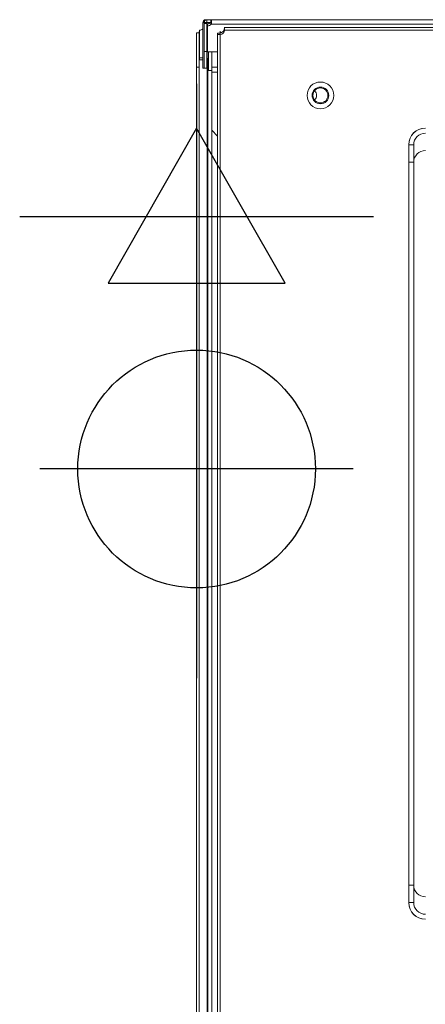
# Model space of a CAD drawing. Units: millimetres. Extents: x 15 to 1004, y -926 to 690.
# Drawn here: x 95 to 218, y 394 to 690 of the extents above; entities that cross this region are included whole.
import ezdxf

# ---------------------------------------------------------------- set-up
doc = ezdxf.new("R2010")
doc.units = ezdxf.units.MM
for name, color, linetype in [('Moffat_2D_Electrical', 6, 'Continuous'), ('Moffat_2D_Hyd', 3, 'Continuous'), ('Moffat_Details', 150, 'Continuous'), ('Moffat_Profiles', 10, 'Continuous')]:
    doc.layers.add(name, color=color, linetype=linetype)

# ---------------------------------------------------------------- blocks, each defined once
blk = doc.blocks.new('ELECTRICAL CONNECTION')
at = {"layer": 'Moffat_2D_Electrical'}
for p, q in [((0, 40), (0, -40)), ((0, 26.67), (-26.67, -20)), ((26.67, -20), (0, 26.67)), ((-53.33, 0), (53.33, 0)), ((-26.67, -20), (26.67, -20))]:
    blk.add_line(p, q, dxfattribs=at)
blk = doc.blocks.new('SS WATER CONNECTION')
at = {"layer": 'Moffat_2D_Hyd'}
for p, q in [((0, 47.22), (0, -47.22)), ((-62.96, 0), (62.96, 0))]:
    blk.add_line(p, q, dxfattribs=at)
blk.add_circle((0, 0), 35.8, dxfattribs=at)

msp = doc.modelspace()

# ---------------------------------------------------------------- linework, layer by layer
at = {"layer": 'Moffat_Details', "linetype": 'Continuous', "lineweight": 15}
for p, q in [((212.7, 652.59), (212.68, 652.61)), ((212.68, 429.61), (212.68, 652.61)), ((212.7, 429.62), (212.7, 652.59)), ((212.7, 652.59), (214.2, 652.59)), ((214.2, 652.59), (214.2, 429.62)), ((212.7, 647.34), (212.68, 647.36)), ((212.68, 424.36), (212.68, 647.36)), ((212.7, 424.37), (212.7, 647.34)), ((212.7, 647.34), (214.2, 647.34)), ((214.2, 647.34), (214.2, 424.37)), ((212.68, 429.61), (212.7, 429.62)), ((212.7, 429.62), (214.2, 429.62)), ((212.68, 424.36), (212.7, 424.37)), ((212.7, 424.37), (214.2, 424.37))]:
    msp.add_line(p, q, dxfattribs=at)
for radius in [4.03, 2.52, 2.25]:
    msp.add_circle((186.07, 667.45), radius, dxfattribs=at)
for start, end in [(360, 55.0671), (360, 55.046), (304.9329, 0), (304.954, 0)]:
    msp.add_arc((183.33, 667.45), 1.6, start, end, dxfattribs=at)
for centre, major_axis, ratio, start_param, end_param in [((217.69, 652.61), (-3.54, 3.54), 0.999695, 5.498132, 7.068623), ((217.7, 652.59), (-3.5, 3.57), 0.999881, 5.509039, 7.07953), ((217.7, 652.59), (-2.48, 2.48), 0.999695, 5.498132, 7.068623), ((217.7, 647.34), (-2.48, 2.48), 0.999695, 5.498132, 7.068623), ((217.7, 429.63), (2.48, 2.48), 0.999695, 2.356155, 3.926646), ((217.69, 424.36), (3.54, 3.54), 0.999695, 2.356155, 3.926646), ((217.7, 424.38), (3.5, 3.57), 0.999881, 2.345248, 3.915739), ((217.7, 424.38), (2.48, 2.48), 0.999695, 2.356155, 3.926646)]:
    msp.add_ellipse(centre, major_axis=major_axis, ratio=ratio, start_param=start_param, end_param=end_param, dxfattribs=at)
at = {"layer": 'Moffat_Profiles', "linetype": 'Continuous', "lineweight": 15}
for p, q in [((150.65, 689.44), (151.02, 689.44)), ((150.66, 680.64), (150.65, 689.07)), ((151.82, 689.44), (151.02, 689.44)), ((151.02, 689.07), (151.02, 680.64)), ((151.02, 689.07), (151.82, 689.07)), ((151.46, 690.25), (151.83, 690.25)), ((151.82, 689.44), (151.83, 689.45)), ((151.82, 689.07), (151.82, 680.64)), ((151.83, 689.45), (151.83, 690.25)), ((151.83, 690.25), (152.99, 690.25)), ((151.83, 689.45), (152.99, 689.45)), ((152.03, 688.41), (152.03, 688.97)), ((152.03, 681.16), (152.03, 688.97)), ((152.03, 680.59), (152.03, 688.41)), ((153.13, 689.43), (152.76, 689.43)), ((719.47, 690.25), (152.99, 690.25)), ((152.99, 689.45), (152.99, 690.25)), ((153.13, 689.43), (153.13, 688.87)), ((719.33, 688.87), (153.13, 688.87)), ((720.84, 687.87), (157.09, 687.87)), ((148.75, 686.28), (148.76, 675.97)), ((148.75, 686.28), (149.55, 686.28)), ((148.75, 685.92), (148.75, 197.62)), ((149.55, 686.28), (149.56, 675.97)), ((149.57, 687.07), (149.56, 686.5)), ((149.57, 678.2), (149.56, 686.5)), ((149.56, 685.92), (149.56, 685.92)), ((149.56, 685.92), (149.56, 197.7)), ((149.57, 678.76), (149.57, 687.07)), ((151.97, 674.9), (151.97, 687.45)), ((152.03, 687.45), (151.97, 687.45)), ((155.87, 686.17), (155.07, 686.17)), ((155.07, 686.17), (155.07, 675.95)), ((155.07, 685.81), (155.07, 119.26)), ((155.87, 685.81), (155.07, 685.81)), ((155.88, 686.4), (155.88, 686.81)), ((155.88, 685.81), (155.88, 686.4)), ((155.88, 685.81), (155.88, 119.26)), ((155.88, 685.81), (155.88, 685.81)), ((157.1, 687.06), (157.1, 687.48)), ((157.13, 687.06), (157.13, 687.06)), ((157.13, 687.06), (720.84, 687.06)), ((150.67, 680.64), (150.66, 680.64)), ((151.02, 680.64), (151.01, 680.64)), ((151.02, 680.64), (151.82, 680.64)), ((151.81, 680.59), (151.97, 680.59)), ((151.82, 681.16), (151.97, 681.16)), ((152.03, 680.59), (152.03, 681.16)), ((155.07, 680.59), (152.03, 680.59)), ((152.32, 680.59), (152.32, 674.9)), ((153.32, 680.59), (153.32, 675.96)), ((153.32, 680.59), (153.32, 675.96)), ((153.32, 679.95), (153.32, 680.59)), ((153.32, 680.59), (153.32, 674.9)), ((153.32, 679.95), (153.32, 674.9)), ((153.32, 679.95), (153.32, 679.95)), ((150.67, 678.76), (149.57, 678.76)), ((149.57, 678.76), (149.57, 678.2)), ((150.67, 678.2), (149.57, 678.2)), ((151.97, 678.76), (151.81, 678.76)), ((151.97, 678.2), (151.81, 678.2)), ((148.76, 675.97), (148.76, 197.62)), ((148.76, 675.97), (149.56, 675.97)), ((149.56, 675.97), (149.56, 197.7)), ((151.01, 675.64), (150.67, 675.64)), ((151.01, 675.64), (151.81, 675.64)), ((151.89, 674.9), (151.89, 149.9)), ((151.91, 674.9), (151.89, 674.9)), ((151.91, 674.9), (151.91, 149.9)), ((152.11, 674.9), (151.91, 674.9)), ((152.11, 674.9), (152.11, 149.9)), ((152.11, 674.9), (152.13, 674.9)), ((152.13, 674.9), (152.13, 149.9)), ((152.13, 674.9), (153.33, 674.9)), ((153.32, 675.96), (153.32, 675.96)), ((155.07, 675.96), (153.32, 675.96)), ((153.32, 675.95), (153.33, 675.95)), ((153.32, 675.95), (153.32, 674.9)), ((155.07, 675.95), (153.33, 675.95)), ((153.33, 674.45), (153.33, 675.95)), ((153.33, 674.9), (153.33, 149.9)), ((153.33, 674.45), (153.33, 674.45)), ((153.33, 674.44), (153.33, 656.95)), ((153.33, 674.44), (153.33, 674.44)), ((153.33, 674.44), (153.33, 656.95)), ((155.07, 674.44), (153.33, 674.44)), ((153.33, 135.45), (153.33, 669.45)), ((153.33, 669.45), (153.33, 669.45)), ((153.33, 669.45), (153.33, 669.45)), ((152.11, 665.95), (152.11, 665.95)), ((153.33, 656.95), (155.07, 655.2)), ((153.33, 656.95), (153.33, 656.95)), ((155.07, 655.2), (153.33, 656.95))]:
    msp.add_line(p, q, dxfattribs=at)
at = {"layer": 'Moffat_Profiles', "linetype": 'Continuous', "lineweight": 15, "flags": 128}
for points in [[(150.65, 689.44), (150.65, 689.39), (150.65, 689.34), (150.65, 689.29), (150.65, 689.24), (150.65, 689.2), (150.65, 689.15), (150.65, 689.11), (150.65, 689.07)], [(151.02, 689.07), (151.02, 689.11), (151.02, 689.15), (151.02, 689.2), (151.02, 689.24), (151.02, 689.29), (151.02, 689.34), (151.02, 689.39), (151.02, 689.44)], [(151.82, 689.07), (151.82, 689.11), (151.82, 689.15), (151.82, 689.2), (151.82, 689.24), (151.82, 689.29), (151.82, 689.34), (151.82, 689.39), (151.82, 689.44)], [(151.97, 687.45), (152.01, 687.84), (152.03, 687.93)], [(151.97, 676.45), (151.97, 677.31), (151.97, 678.04), (151.98, 678.53), (151.98, 678.7), (151.98, 678.53), (151.98, 678.04), (151.98, 677.31), (151.98, 676.45), (151.98, 675.59), (151.98, 674.9)], [(151.97, 674.9), (151.97, 675.59), (151.97, 676.45)], [(152.32, 676.45), (152.32, 677.31), (152.32, 678.04), (152.32, 678.53), (152.32, 678.7), (152.32, 678.53), (152.32, 678.04), (152.32, 677.31), (152.32, 676.45), (152.32, 675.59), (152.32, 674.9)], [(152.32, 674.9), (152.32, 675.59), (152.32, 676.45)], [(153.32, 675.96), (153.32, 675.66), (153.32, 675.38), (153.32, 675.12), (153.32, 674.9)], [(151.9, 666.9), (151.9, 667.89), (151.9, 668.75), (151.9, 669.36), (151.9, 669.64), (151.9, 669.55), (151.9, 669.09), (151.9, 668.35), (151.9, 667.41), (151.9, 666.39), (151.9, 665.45), (151.9, 664.71), (151.9, 664.26), (151.9, 664.16), (151.9, 664.44), (151.9, 665.05), (151.9, 665.91), (151.9, 666.9)], [(152.11, 666.9), (152.11, 667.89), (152.11, 668.75), (152.11, 669.36), (152.11, 669.64), (152.11, 669.55), (152.11, 669.09), (152.11, 668.35), (152.11, 667.41), (152.11, 666.39), (152.11, 665.45), (152.11, 664.71), (152.11, 664.26), (152.11, 664.16), (152.11, 664.44), (152.11, 665.05), (152.11, 665.91), (152.11, 666.9)], [(151.9, 650.9), (151.9, 649.91), (151.9, 649.05), (151.9, 648.44), (151.9, 648.16), (151.9, 648.26), (151.9, 648.71), (151.9, 649.45), (151.9, 650.39), (151.9, 651.41), (151.9, 652.35), (151.9, 653.09), (151.9, 653.55), (151.9, 653.64), (151.9, 653.36), (151.9, 652.75), (151.9, 651.89), (151.9, 650.9)], [(152.11, 650.9), (152.11, 649.91), (152.11, 649.05), (152.11, 648.44), (152.11, 648.16), (152.11, 648.26), (152.11, 648.71), (152.11, 649.45), (152.11, 650.39), (152.11, 651.41), (152.11, 652.35), (152.11, 653.09), (152.11, 653.55), (152.11, 653.64), (152.11, 653.36), (152.11, 652.75), (152.11, 651.89), (152.11, 650.9)], [(151.89, 636.9), (151.89, 637.76), (151.89, 638.49), (151.89, 638.98), (151.89, 639.15), (151.89, 638.98), (151.89, 638.49), (151.89, 637.76), (151.89, 636.9), (151.89, 636.04), (151.89, 635.31), (151.89, 634.82), (151.89, 634.65), (151.89, 634.82), (151.89, 635.31), (151.89, 636.04), (151.89, 636.9)], [(152.12, 636.9), (152.12, 637.76), (152.12, 638.49), (152.12, 638.98), (152.12, 639.15), (152.12, 638.98), (152.12, 638.49), (152.12, 637.76), (152.12, 636.9), (152.12, 636.04), (152.12, 635.31), (152.12, 634.82), (152.12, 634.65), (152.12, 634.82), (152.12, 635.31), (152.12, 636.04), (152.12, 636.9)], [(151.89, 400.4), (151.89, 401.26), (151.89, 401.99), (151.89, 402.48), (151.89, 402.65), (151.89, 402.48), (151.89, 401.99), (151.89, 401.26), (151.89, 400.4), (151.89, 399.54), (151.89, 398.81), (151.89, 398.32), (151.89, 398.15), (151.89, 398.32), (151.89, 398.81), (151.89, 399.54), (151.89, 400.4)], [(152.12, 400.4), (152.12, 401.26), (152.12, 401.99), (152.12, 402.48), (152.12, 402.65), (152.12, 402.48), (152.12, 401.99), (152.12, 401.26), (152.12, 400.4), (152.12, 399.54), (152.12, 398.81), (152.12, 398.32), (152.12, 398.15), (152.12, 398.32), (152.12, 398.81), (152.12, 399.54), (152.12, 400.4)]]:
    msp.add_lwpolyline(points, dxfattribs=at)
at = {"layer": 'Moffat_Profiles', "linetype": 'Continuous', "lineweight": 15}
for centre, radius, start, end in [((151.75, 690.33), 1.35, 273.0369, 318.3766), ((152.09, 690.36), 1.39, 267.43, 318.0561), ((152.09, 689.79), 1.39, 267.43, 318.0561), ((27.94, 686.24), 120.81, 359.8478, 0.0213), ((149.65, 688.42), 1.35, 266.5985, 318.4195), ((274.47, 686.13), 119.39, 179.9778, 180.1535), ((275.27, 686.13), 119.39, 179.9778, 180.1535), ((155.88, 687.06), 1.25, 270, 0), ((155.88, 687.06), 1.25, 270, 0), ((155.99, 687.64), 1.25, 265.1195, 332.5439), ((2734.16, 679.39), 2583.49, 179.97228, 180.08317), ((-2432.48, 679.39), 2583.49, 359.91683, 0.02772), ((-2431.68, 679.39), 2583.49, 359.91683, 0.02772), ((158.49, 675.96), 5.17, 179.9723, 180.0832), ((-626.88, 674.82), 780.21, 359.97228, 0.08317), ((148.16, 674.44), 5.17, 359.9723, 0.0832), ((-3328.72, 670.52), 3482.05, 359.98233, 0.06294)]:
    msp.add_arc(centre, radius, start, end, dxfattribs=at)
for points in [[(151.46, 690.25), (151.36, 690.24), (151.15, 690.21), (150.88, 690.02), (150.69, 689.76), (150.67, 689.54), (150.65, 689.44)], [(151.02, 689.44), (151.03, 689.54), (151.06, 689.76), (151.24, 690.02), (151.51, 690.21), (151.72, 690.24), (151.83, 690.25)]]:
    msp.add_open_spline(points, degree=3, dxfattribs=at)
for points, knots in [([(152.99, 690.25), (153.03, 690.24), (153.09, 690.22), (153.17, 690.1), (153.22, 689.91), (153.25, 689.69), (153.26, 689.46), (153.24, 689.23), (153.2, 689.02), (153.15, 688.92), (153.13, 688.87)], [0, 0, 0, 0, 0.145944, 0.283963, 0.414854, 0.539549, 0.659128, 0.774814, 0.887958, 1, 1, 1, 1]), ([(152.99, 689.45), (153.05, 689.45), (153.13, 689.45), (153.21, 689.44), (153.24, 689.44), (153.25, 689.44), (153.26, 689.44), (153.26, 689.44), (153.26, 689.44), (153.26, 689.44), (153.26, 689.44), (153.26, 689.44), (153.26, 689.44), (153.26, 689.44), (153.26, 689.44), (153.25, 689.44), (153.25, 689.44), (153.2, 689.43), (153.16, 689.43), (153.13, 689.43)], [0, 0, 0, 0, 0.4485465, 0.5824186, 0.6561282, 0.6706445, 0.6714759, 0.6721227, 0.6723904, 0.672632, 0.6728602, 0.6730896, 0.673335, 0.6736082, 0.6742698, 0.6761703, 0.6926788, 0.7240749, 1, 1, 1, 1]), ([(155.07, 685.81), (155.08, 685.81), (155.08, 685.81), (155.15, 685.81), (155.31, 685.81), (155.57, 685.81), (155.78, 685.81), (155.88, 685.81)], [0, 0, 0, 0, 0.130128, 0.258917, 0.511228, 0.758258, 1, 1, 1, 1]), ([(155.87, 685.81), (155.87, 685.81), (155.87, 685.81), (155.88, 685.81), (155.88, 685.81), (155.88, 685.81), (155.88, 685.81), (155.88, 685.81)], [0, 0, 0, 0, 0.130133, 0.258925, 0.511238, 0.758264, 1, 1, 1, 1]), ([(157.13, 687.06), (157.13, 687.06), (157.13, 687.06), (157.13, 687.06), (157.12, 687.07), (157.11, 687.07), (157.1, 687.07), (157.1, 687.06)], [0, 0, 0, 0, 0.0812496, 0.1740093, 0.3960323, 0.6707289, 1, 1, 1, 1]), ([(157.13, 687.06), (157.13, 687.13), (157.13, 687.28), (157.13, 687.49), (157.13, 687.67), (157.12, 687.8), (157.12, 687.87), (157.11, 687.86), (157.11, 687.86)], [0, 0, 0, 0, 0.171407, 0.347405, 0.527993, 0.71317, 0.902936, 1, 1, 1, 1])]:
    msp.add_open_spline(points, degree=3, knots=knots, dxfattribs=at)

# ---------------------------------------------------------------- block references
msp.add_blockref('ELECTRICAL CONNECTION', (148.75, 630.95))
at = {"rotation": 270}
msp.add_blockref('SS WATER CONNECTION', (148.75, 554.95), dxfattribs=at)

doc.saveas('drawing.dxf')
